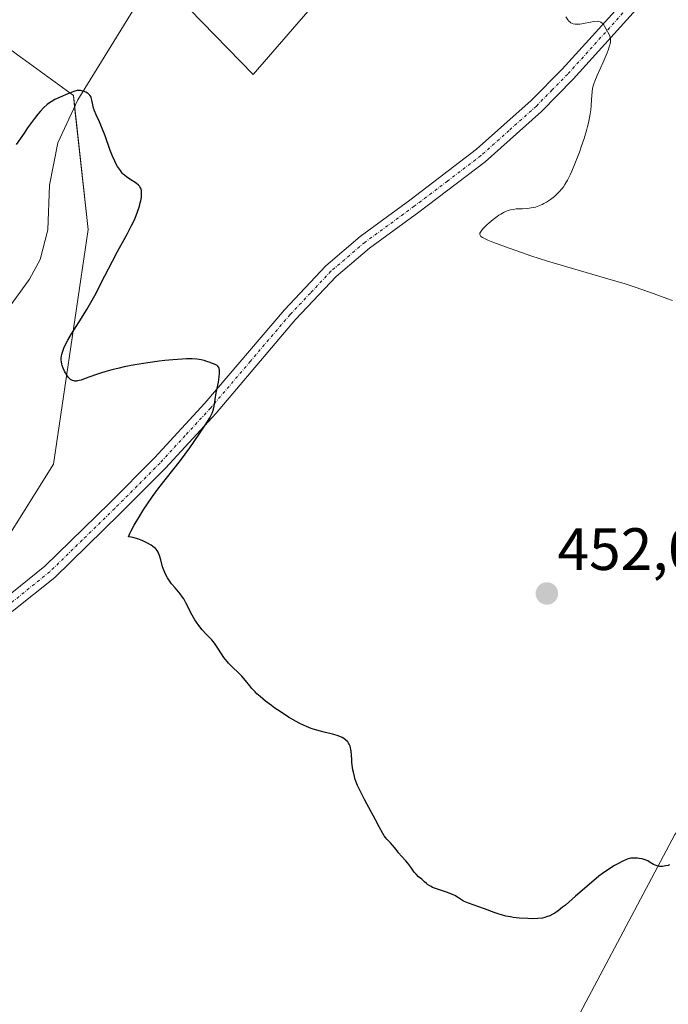
# Model space of a CAD drawing. Units: metres. Extents: x 632629 to 636123, y 4660283 to 4662645.
# Drawn here: x 633800 to 633909, y 4660515 to 4660680 of the extents above; entities that cross this region are included whole.
import ezdxf
from ezdxf.enums import TextEntityAlignment as Align

# ---------------------------------------------------------------- set-up
doc = ezdxf.new("R2010")
doc.units = ezdxf.units.M
doc.header["$MEASUREMENT"] = 0
doc.linetypes.add('TRAZO_Y_PUNTO', pattern=[1, 0.5, -0.25, 0, -0.25])
for name, color, linetype, lineweight in [('Camino', 19, 'Continuous', 0), ('Camino Cxs', 19, 'Continuous', 0), ('Camino eje', 39, 'TRAZO_Y_PUNTO', 13), ('Carátula', 7, 'Continuous', 5), ('Corriente natural lineal', 142, 'Continuous', 13), ('Cultivos herbáceos CxS', 92, 'Continuous', 0), ('Curva de nivel maestra', 36, 'Continuous', 30), ('Curva de nivel normal', 36, 'Continuous', 0), ('Matorral', 135, 'Continuous', 0), ('Matorral CxS', 135, 'Continuous', 0), ('Punto de cota en terreno', 7, 'Continuous', 0), ('Rótulo de punto de cota en terreno', 19, 'Continuous', 0), ('Suelo desnudo', 252, 'Continuous', 0), ('Suelo desnudo CxS', 43, 'Continuous', 0)]:
    doc.layers.add(name, color=color, linetype=linetype, lineweight=lineweight)
doc.styles.add('Arial', font='txt', dxfattribs={"height": 0.2})

# ---------------------------------------------------------------- blocks, each defined once
blk = doc.blocks.new('*U151')
at = {"layer": 'Matorral CxS', "color": 135, "linetype": 'Continuous', "lineweight": 0}
blk.add_polyline3d([(633888.5, 4660503.37, 448.59), (633909.67, 4660543.25, 450.42), (633928.73, 4660566.12, 451.78), (633949.14, 4660598.84, 452.67), (633952.02, 4660624.25, 452.83), (633950.78, 4660650.42, 454.7), (633959.5, 4660675.34, 451.97), (633969.46, 4660694.03, 453.67), (633966.29, 4660713.38, 459.15), (633966.97, 4660751.36, 461.5), (634000.6, 4660767.56, 461.96), (634031.74, 4660780.02, 462.74)], dxfattribs=at)
blk = doc.blocks.new('*U154')
at = {"layer": 'Suelo desnudo CxS', "color": 43, "linetype": 'Continuous', "lineweight": 0}
blk.add_polyline3d([(633795.19, 4660677.09, 451.54), (633800.14, 4660673.49, 450.78), (633800.3, 4660673.37, 450.75), (633808.89, 4660667.12, 449.95), (633811.38, 4660644.69, 448.78), (633805.57, 4660605.31, 448.6), (633792.69, 4660584.88, 446.92)], dxfattribs=at)
blk = doc.blocks.new('*U155')
at = {"layer": 'Cultivos herbáceos CxS', "color": 92, "linetype": 'Continuous', "lineweight": 0}
for points in [[(633824.06, 4660686.06, 451.22), (633839, 4660670.63, 452.04), (633851.44, 4660685.06, 453.14)], [(633940.04, 4660691.53, 457.48), (633941.54, 4660668.14, 457), (633944.03, 4660657.68, 455.66), (633950.78, 4660650.42, 454.7), (633952.02, 4660624.25, 452.83), (633949.14, 4660598.84, 452.67), (633928.73, 4660566.12, 451.78), (633909.67, 4660543.25, 450.42), (633888.5, 4660503.37, 448.59)], [(633792.69, 4660584.88, 446.92), (633805.57, 4660605.31, 448.6), (633811.38, 4660644.69, 448.78), (633808.89, 4660667.12, 449.95), (633800.3, 4660673.37, 450.75), (633800.14, 4660673.49, 450.78), (633795.19, 4660677.09, 451.54)]]:
    blk.add_polyline3d(points, dxfattribs=at)
blk = doc.blocks.new('*U178')
at = {"layer": 'Curva de nivel maestra', "color": 36, "linetype": 'Continuous', "lineweight": 30}
blk.add_polyline3d([(633908.77, 4660538.16, 450), (633908.54, 4660538.08, 450), (633908.18, 4660537.99, 450), (633907.63, 4660537.9, 450), (633907.28, 4660537.89, 450), (633907.11, 4660537.9, 450), (633906.86, 4660537.94, 450), (633906.7, 4660537.98, 450), (633906.39, 4660538.09, 450), (633906.11, 4660538.23, 450), (633905.55, 4660538.57, 450), (633905.13, 4660538.82, 450), (633904.67, 4660539.02, 450), (633904.19, 4660539.16, 450), (633903.7, 4660539.25, 450), (633903.39, 4660539.28, 450), (633902.81, 4660539.3, 450), (633902.32, 4660539.27, 450), (633902.08, 4660539.22, 450), (633901.7, 4660539.1, 450), (633900.98, 4660538.79, 450), (633900.1, 4660538.34, 450), (633899.56, 4660538.04, 450), (633898.63, 4660537.46, 450), (633897.56, 4660536.7, 450), (633896.96, 4660536.25, 450), (633895.68, 4660535.21, 450), (633893.03, 4660532.91, 450), (633891.33, 4660531.44, 450), (633890.87, 4660531.06, 450), (633890.13, 4660530.47, 450), (633889.56, 4660530.08, 450), (633889.24, 4660529.89, 450), (633888.7, 4660529.64, 450), (633888.18, 4660529.44, 450), (633887.91, 4660529.36, 450), (633887.47, 4660529.26, 450), (633886.69, 4660529.16, 450), (633885.75, 4660529.13, 450), (633885.05, 4660529.15, 450), (633883.58, 4660529.25, 450), (633882.6, 4660529.36, 450), (633882.12, 4660529.44, 450), (633881.37, 4660529.59, 450), (633880.61, 4660529.78, 450), (633880.21, 4660529.9, 450), (633879.39, 4660530.17, 450), (633877.75, 4660530.79, 450), (633876.66, 4660531.2, 450), (633876.05, 4660531.42, 450), (633875.1, 4660531.74, 450), (633874.55, 4660531.95, 450), (633874.24, 4660532.11, 450), (633873.25, 4660532.76, 450), (633872.8, 4660533.02, 450), (633872.55, 4660533.14, 450), (633872.13, 4660533.33, 450), (633871.38, 4660533.61, 450), (633869.59, 4660534.19, 450), (633869.05, 4660534.4, 450), (633868.81, 4660534.52, 450), (633868.6, 4660534.63, 450), (633868.25, 4660534.87, 450), (633868.06, 4660535.03, 450), (633867.74, 4660535.34, 450), (633867.51, 4660535.56, 450), (633867.27, 4660535.76, 450), (633866.73, 4660536.18, 450), (633866.3, 4660536.59, 450), (633866.01, 4660536.94, 450), (633865.41, 4660537.77, 450), (633864.92, 4660538.44, 450), (633864.57, 4660538.86, 450), (633863.86, 4660539.65, 450), (633863.39, 4660540.18, 450), (633863.13, 4660540.5, 450), (633862.68, 4660541.1, 450), (633862.32, 4660541.54, 450), (633862.04, 4660541.84, 450), (633861.42, 4660542.49, 450), (633860.98, 4660543.04, 450), (633860.72, 4660543.45, 450), (633860.15, 4660544.54, 450), (633859.52, 4660545.72, 450), (633857.65, 4660549.12, 450), (633857.03, 4660550.33, 450), (633856.75, 4660550.91, 450), (633856.51, 4660551.46, 450), (633856.12, 4660552.5, 450), (633855.85, 4660553.48, 450), (633855.72, 4660554.1, 450), (633855.65, 4660554.51, 450), (633855.56, 4660555.34, 450), (633855.54, 4660555.76, 450), (633855.49, 4660556.59, 450), (633855.43, 4660557.2, 450), (633855.32, 4660557.77, 450), (633855.24, 4660558.05, 450), (633855.1, 4660558.39, 450), (633855.01, 4660558.55, 450), (633854.86, 4660558.78, 450), (633854.56, 4660559.09, 450), (633854.19, 4660559.36, 450), (633853.91, 4660559.51, 450), (633853.26, 4660559.78, 450), (633852.52, 4660560.01, 450), (633850.91, 4660560.41, 450), (633849.68, 4660560.73, 450), (633849.09, 4660560.91, 450), (633848.71, 4660561.05, 450), (633847.97, 4660561.34, 450), (633846.92, 4660561.83, 450), (633846.24, 4660562.18, 450), (633844.94, 4660562.94, 450), (633843.53, 4660563.85, 450), (633842.64, 4660564.46, 450), (633842.09, 4660564.86, 450), (633841.08, 4660565.61, 450), (633840.16, 4660566.38, 450), (633839.65, 4660566.85, 450), (633839.34, 4660567.15, 450), (633838.81, 4660567.75, 450), (633838.45, 4660568.19, 450), (633837.74, 4660569.1, 450), (633837.11, 4660569.8, 450), (633836.61, 4660570.29, 450), (633835.47, 4660571.35, 450), (633834.9, 4660571.95, 450), (633834.63, 4660572.27, 450), (633834.12, 4660572.94, 450), (633833.19, 4660574.35, 450), (633832.52, 4660575.32, 450), (633832.06, 4660575.88, 450), (633831.75, 4660576.22, 450), (633831.14, 4660576.85, 450), (633830.49, 4660577.54, 450), (633829.88, 4660578.29, 450), (633829.5, 4660578.84, 450), (633829.26, 4660579.22, 450), (633828.78, 4660580.05, 450), (633827.74, 4660582.09, 450), (633827.37, 4660582.74, 450), (633827.18, 4660583.05, 450), (633826.77, 4660583.61, 450), (633826.5, 4660583.96, 450), (633825.94, 4660584.6, 450), (633825.35, 4660585.3, 450), (633824.88, 4660585.93, 450), (633824.67, 4660586.26, 450), (633824.38, 4660586.77, 450), (633824.02, 4660587.58, 450), (633823.83, 4660588.15, 450), (633823.51, 4660589.28, 450), (633823.29, 4660590.04, 450), (633823.15, 4660590.42, 450), (633823.07, 4660590.6, 450), (633822.92, 4660590.85, 450), (633822.73, 4660591.08, 450), (633822.62, 4660591.2, 450), (633822.19, 4660591.56, 450), (633821.91, 4660591.75, 450), (633821.3, 4660592.1, 450), (633820.95, 4660592.27, 450), (633820.39, 4660592.53, 450), (633819.79, 4660592.75, 450), (633819.48, 4660592.86, 450), (633818.86, 4660593.02, 450), (633818.55, 4660593.09, 450), (633818.1, 4660593.15, 450), (633818.35, 4660593.74, 450), (633818.55, 4660594.17, 450), (633819.06, 4660595.12, 450), (633819.99, 4660596.69, 450), (633820.69, 4660597.78, 450), (633821.18, 4660598.51, 450), (633822.16, 4660599.91, 450), (633823.22, 4660601.35, 450), (633826.81, 4660605.94, 450), (633828.37, 4660608.06, 450), (633829.96, 4660610.35, 450), (633830.98, 4660611.87, 450), (633831.72, 4660613.09, 450), (633832.03, 4660613.67, 450), (633832.17, 4660613.99, 450), (633832.36, 4660614.58, 450), (633832.46, 4660615.05, 450), (633832.64, 4660616.17, 450), (633832.83, 4660617.27, 450), (633833.18, 4660619.09, 450), (633833.31, 4660619.99, 450), (633833.36, 4660620.54, 450), (633833.36, 4660620.78, 450), (633833.34, 4660621.11, 450), (633833.29, 4660621.38, 450), (633833.23, 4660621.53, 450), (633833.08, 4660621.76, 450), (633832.99, 4660621.85, 450), (633832.78, 4660621.99, 450), (633832.54, 4660622.1, 450), (633832.04, 4660622.26, 450), (633831.79, 4660622.35, 450), (633831.27, 4660622.55, 450), (633830.81, 4660622.71, 450), (633830.27, 4660622.84, 450), (633829.95, 4660622.89, 450), (633829.59, 4660622.93, 450), (633828.78, 4660622.97, 450), (633827.82, 4660622.97, 450), (633827.11, 4660622.94, 450), (633825.52, 4660622.82, 450), (633824.19, 4660622.69, 450), (633823.26, 4660622.58, 450), (633821.34, 4660622.32, 450), (633819.19, 4660621.97, 450), (633817.38, 4660621.63, 450), (633816.53, 4660621.45, 450), (633815.3, 4660621.15, 450), (633814.16, 4660620.84, 450), (633813.62, 4660620.67, 450), (633812.61, 4660620.32, 450), (633810.87, 4660619.67, 450), (633810.17, 4660619.43, 450), (633809.86, 4660619.35, 450), (633809.59, 4660619.29, 450), (633809.42, 4660619.27, 450), (633809.12, 4660619.27, 450), (633808.99, 4660619.29, 450), (633808.74, 4660619.35, 450), (633808.52, 4660619.45, 450), (633808.39, 4660619.54, 450), (633808.15, 4660619.77, 450), (633808.02, 4660619.92, 450), (633807.76, 4660620.26, 450), (633807.54, 4660620.64, 450), (633807.4, 4660620.9, 450), (633807.16, 4660621.42, 450), (633806.99, 4660621.88, 450), (633806.93, 4660622.11, 450), (633806.87, 4660622.47, 450), (633806.85, 4660622.85, 450), (633806.86, 4660623.06, 450), (633806.91, 4660623.48, 450), (633806.95, 4660623.72, 450), (633807.05, 4660624.11, 450), (633807.29, 4660624.8, 450), (633807.67, 4660625.62, 450), (633807.93, 4660626.1, 450), (633808.57, 4660627.18, 450), (633810.22, 4660629.79, 450), (633811.12, 4660631.26, 450), (633811.57, 4660632.03, 450), (633812.45, 4660633.62, 450), (633814.15, 4660636.9, 450), (633815.43, 4660639.38, 450), (633816.29, 4660640.99, 450), (633817.94, 4660644, 450), (633818.64, 4660645.36, 450), (633818.94, 4660645.98, 450), (633819.21, 4660646.57, 450), (633819.64, 4660647.65, 450), (633819.95, 4660648.58, 450), (633820.09, 4660649.14, 450), (633820.17, 4660649.48, 450), (633820.27, 4660650.08, 450), (633820.32, 4660650.61, 450), (633820.32, 4660650.84, 450), (633820.29, 4660651.17, 450), (633820.23, 4660651.45, 450), (633820.17, 4660651.59, 450), (633820.04, 4660651.83, 450), (633819.95, 4660651.95, 450), (633819.79, 4660652.12, 450), (633819.38, 4660652.43, 450), (633818.32, 4660653.09, 450), (633817.76, 4660653.48, 450), (633817.49, 4660653.71, 450), (633817.23, 4660653.96, 450), (633817.07, 4660654.14, 450), (633816.75, 4660654.54, 450), (633816.29, 4660655.23, 450), (633816, 4660655.76, 450), (633815.81, 4660656.14, 450), (633815.44, 4660656.99, 450), (633815.01, 4660658.08, 450), (633814.18, 4660660.37, 450), (633813.62, 4660661.9, 450), (633813.28, 4660662.71, 450), (633812.72, 4660663.9, 450), (633812.42, 4660664.58, 450), (633812.28, 4660665.02, 450), (633812.1, 4660665.84, 450), (633811.99, 4660666.37, 450), (633811.86, 4660666.77, 450), (633811.79, 4660666.95, 450), (633811.64, 4660667.18, 450), (633811.46, 4660667.38, 450), (633811.36, 4660667.47, 450), (633811.24, 4660667.55, 450), (633810.98, 4660667.7, 450), (633810.69, 4660667.82, 450), (633810.49, 4660667.88, 450), (633810.09, 4660667.96, 450), (633809.7, 4660667.98, 450), (633809.49, 4660667.96, 450), (633809.15, 4660667.88, 450), (633808.5, 4660667.66, 450), (633807.94, 4660667.43, 450), (633806.67, 4660666.88, 450), (633805.78, 4660666.44, 450), (633805.14, 4660666.09, 450), (633804.87, 4660665.92, 450), (633804.48, 4660665.63, 450), (633803.9, 4660665.09, 450), (633803.29, 4660664.44, 450), (633802.94, 4660664.02, 450), (633802.34, 4660663.25, 450), (633801.21, 4660661.7, 450), (633800.61, 4660660.84, 450), (633799.32, 4660658.92, 450)], dxfattribs=at)
blk = doc.blocks.new('5PATER')
at = {"layer": 'Carátula', "linetype": 'Continuous', "lineweight": 5}
h = blk.add_hatch(color=250, dxfattribs=at)
edge = h.paths.add_edge_path()
edge.add_ellipse((0, 0.01), major_axis=(-1.33, -1.34), ratio=0.999422, start_angle=0, end_angle=360)

msp = doc.modelspace()

# ---------------------------------------------------------------- linework, layer by layer
at = {"layer": 'Camino', "color": 19, "linetype": 'Continuous', "lineweight": 0}
for points in [[(633797.1, 4660582.6, 447.74), (633804.08, 4660588.24, 448.12), (633814.92, 4660598.78, 448.71), (633822.5, 4660606.38, 449.38), (633830.92, 4660615.56, 449.79), (633844.27, 4660631.23, 450.94), (633851.19, 4660638.59, 452.09), (633856.92, 4660643.49, 453.22), (633865.26, 4660649.57, 454.29), (633876.46, 4660658.11, 454.42), (633885.61, 4660666.27, 454.47), (633890.81, 4660671.57, 454.67), (633903, 4660685.09, 455.36)], [(633904.83, 4660683.38, 455.33), (633892.63, 4660669.85, 454.73), (633887.33, 4660664.47, 454.54), (633877.89, 4660656.01, 454.53), (633866.76, 4660647.57, 454.46), (633858.48, 4660641.53, 453.32), (633852.91, 4660636.77, 452.26), (633846.13, 4660629.57, 451.11), (633832.8, 4660613.9, 450.11), (633824.3, 4660604.67, 449.77), (633816.68, 4660597, 449.15), (633805.75, 4660586.36, 448.5), (633798.64, 4660580.62, 448.11)]]:
    msp.add_polyline3d(points, dxfattribs=at)
at = {"layer": 'Camino Cxs', "color": 19, "linetype": 'Continuous', "lineweight": 0}
for points in [[(633797.1, 4660582.6, 447.74), (633804.08, 4660588.24, 448.12), (633814.92, 4660598.78, 448.71), (633822.5, 4660606.38, 449.38), (633830.92, 4660615.56, 449.79), (633844.27, 4660631.23, 450.94), (633851.19, 4660638.59, 452.09), (633856.92, 4660643.49, 453.22), (633865.26, 4660649.57, 454.29), (633876.46, 4660658.11, 454.42), (633885.61, 4660666.27, 454.47), (633890.81, 4660671.57, 454.67), (633903, 4660685.09, 455.36)], [(633904.83, 4660683.38, 455.33), (633892.63, 4660669.85, 454.73), (633887.33, 4660664.47, 454.54), (633877.89, 4660656.01, 454.53), (633866.76, 4660647.57, 454.46), (633858.48, 4660641.53, 453.32), (633852.91, 4660636.77, 452.26), (633846.13, 4660629.57, 451.11), (633832.8, 4660613.9, 450.11), (633824.3, 4660604.67, 449.77), (633816.68, 4660597, 449.15), (633805.75, 4660586.36, 448.5), (633798.64, 4660580.62, 448.11)]]:
    msp.add_polyline3d(points, dxfattribs=at)
at = {"layer": 'Camino eje', "color": 39, "linetype": 'TRAZO_Y_PUNTO', "lineweight": 13}
msp.add_polyline3d([(633903.92, 4660684.24, 455.33), (633891.72, 4660670.71, 454.69), (633889.12, 4660668.06, 454.57), (633886.47, 4660665.37, 454.5), (633881.9, 4660661.29, 454.42), (633877.18, 4660657.06, 454.47), (633871.58, 4660652.79, 454.56), (633866.01, 4660648.57, 454.38), (633857.7, 4660642.51, 453.26), (633852.05, 4660637.68, 452.15), (633848.59, 4660634, 451.45), (633845.2, 4660630.4, 451.02), (633838.53, 4660622.57, 450.51), (633831.86, 4660614.73, 449.91), (633827.61, 4660610.12, 449.77), (633823.4, 4660605.53, 449.56), (633819.59, 4660601.69, 449.26), (633815.8, 4660597.89, 448.91), (633810.38, 4660592.62, 448.57), (633804.92, 4660587.3, 448.29), (633797.87, 4660581.61, 447.91)], dxfattribs=at)
at = {"layer": 'Corriente natural lineal', "color": 142, "linetype": 'Continuous', "lineweight": 13}
msp.add_polyline3d([(633832.55, 4660772.06, 457.88), (633834.49, 4660751.15, 454.81), (633835.48, 4660738.67, 454.09), (633835.57, 4660734.75, 453.88), (633835.04, 4660729.43, 453.6), (633832.99, 4660718.82, 453.07), (633832.07, 4660714.79, 452.83), (633827.95, 4660699.96, 451.94), (633825.5, 4660693.55, 451.59), (633820.07, 4660683.42, 451.01), (633809.6, 4660666.43, 449.91), (633806.3, 4660659.22, 449.17), (633804.89, 4660652.08, 448.79), (633804.61, 4660644.59, 448.67), (633803.3, 4660639.66, 448.46), (633801.53, 4660636.33, 448.14), (633796.98, 4660630.1, 447.65)], dxfattribs=at)
at = {"layer": 'Cultivos herbáceos CxS', "color": 92, "linetype": 'Continuous', "lineweight": 0}
for points in [[(633851.44, 4660685.06, 453.14), (633839, 4660670.63, 452.04), (633824.06, 4660686.06, 451.22)], [(633795.19, 4660677.09, 451.54), (633800.14, 4660673.49, 450.78), (633800.3, 4660673.37, 450.75), (633808.89, 4660667.12, 449.95), (633809.09, 4660665.31, 449.82), (633811.38, 4660644.69, 448.78), (633805.57, 4660605.31, 448.6), (633792.69, 4660584.88, 446.92)], [(634083.98, 4660309.19, 452.63), (634068.75, 4660319.5, 452.45), (634037.79, 4660344.16, 452.02), (634011.63, 4660361.61, 451.7), (634005.41, 4660377.81, 451.14), (633973.02, 4660396.5, 450.45), (633940.64, 4660397.75, 449.51), (633899.53, 4660412.71, 447.37), (633862.17, 4660416.45, 445.9), (633840.75, 4660431.12, 439.78), (633831.37, 4660437.54, 439.45), (633826.22, 4660441.07, 439.23), (633827.94, 4660443.07, 439.1), (633841.17, 4660458.51, 442.24), (633844.9, 4660479.7, 445.48), (633888.5, 4660503.37, 448.59), (633909.67, 4660543.25, 450.42), (633928.72, 4660566.12, 451.78), (633949.14, 4660598.84, 452.67), (633952.02, 4660624.25, 452.83), (633950.78, 4660650.42, 454.7)]]:
    msp.add_polyline3d(points, dxfattribs=at)
at = {"layer": 'Curva de nivel normal', "color": 36, "linetype": 'Continuous', "lineweight": 0}
msp.add_polyline3d([(633909.28, 4660632.77, 455), (633908.32, 4660633.1, 455), (633906.19, 4660633.89, 455), (633904.47, 4660634.51, 455), (633902.66, 4660635.12, 455), (633901.32, 4660635.54, 455), (633898.06, 4660636.51, 455), (633891.55, 4660638.39, 455), (633888.31, 4660639.37, 455), (633885.55, 4660640.27, 455), (633883.97, 4660640.82, 455), (633881.29, 4660641.78, 455), (633879.15, 4660642.56, 455), (633878.31, 4660642.9, 455), (633877.66, 4660643.2, 455), (633877.42, 4660643.34, 455), (633877.18, 4660643.52, 455), (633877.1, 4660643.61, 455), (633876.99, 4660643.84, 455), (633877, 4660644.04, 455), (633877.1, 4660644.25, 455), (633877.21, 4660644.41, 455), (633877.52, 4660644.77, 455), (633878.18, 4660645.43, 455), (633878.58, 4660645.79, 455), (633879.23, 4660646.33, 455), (633879.88, 4660646.83, 455), (633880.19, 4660647.05, 455), (633880.49, 4660647.25, 455), (633881.05, 4660647.56, 455), (633881.57, 4660647.79, 455), (633881.91, 4660647.9, 455), (633882.13, 4660647.96, 455), (633882.58, 4660648.05, 455), (633883.1, 4660648.11, 455), (633884.15, 4660648.16, 455), (633884.9, 4660648.19, 455), (633885.59, 4660648.28, 455), (633886.03, 4660648.37, 455), (633886.31, 4660648.44, 455), (633886.87, 4660648.63, 455), (633887.44, 4660648.87, 455), (633887.73, 4660649.02, 455), (633888.17, 4660649.27, 455), (633888.86, 4660649.71, 455), (633889.49, 4660650.2, 455), (633889.81, 4660650.48, 455), (633890.29, 4660650.96, 455), (633890.77, 4660651.53, 455), (633891, 4660651.84, 455), (633891.23, 4660652.19, 455), (633891.67, 4660652.95, 455), (633892.11, 4660653.82, 455), (633892.41, 4660654.47, 455), (633893.03, 4660655.94, 455), (633893.68, 4660657.64, 455), (633894, 4660658.55, 455), (633894.45, 4660659.92, 455), (633894.86, 4660661.27, 455), (633895.03, 4660661.92, 455), (633895.18, 4660662.54, 455), (633895.41, 4660663.71, 455), (633895.57, 4660664.75, 455), (633895.64, 4660665.38, 455), (633895.73, 4660666.47, 455), (633895.8, 4660667.74, 455), (633895.89, 4660668.37, 455), (633896.09, 4660669.09, 455), (633896.24, 4660669.51, 455), (633896.64, 4660670.49, 455), (633897.66, 4660672.73, 455), (633898.34, 4660674.28, 455), (633898.51, 4660674.71, 455), (633898.74, 4660675.45, 455), (633898.87, 4660676.04, 455), (633898.89, 4660676.36, 455), (633898.89, 4660676.55, 455), (633898.84, 4660676.89, 455), (633898.79, 4660677.06, 455), (633898.66, 4660677.37, 455), (633898.14, 4660678.26, 455), (633897.91, 4660678.74, 455), (633897.77, 4660678.97, 455), (633897.61, 4660679.19, 455), (633897.51, 4660679.28, 455), (633897.27, 4660679.44, 455), (633897.13, 4660679.5, 455), (633896.89, 4660679.55, 455), (633896.7, 4660679.57, 455), (633896.29, 4660679.56, 455), (633895.82, 4660679.49, 455), (633894.09, 4660679.16, 455), (633893.75, 4660679.1, 455), (633893.22, 4660679.07, 455), (633892.98, 4660679.09, 455), (633892.66, 4660679.15, 455), (633892.51, 4660679.2, 455), (633892.24, 4660679.33, 455), (633892.05, 4660679.47, 455), (633891.93, 4660679.58, 455), (633891.72, 4660679.83, 455), (633891.42, 4660680.31, 455)], dxfattribs=at)
at = {"layer": 'Matorral', "color": 135, "linetype": 'Continuous', "lineweight": 0}
msp.add_polyline3d([(634083.98, 4660309.19, 452.63), (634068.75, 4660319.5, 452.45), (634037.79, 4660344.16, 452.02), (634011.63, 4660361.61, 451.7), (634005.41, 4660377.81, 451.14), (633973.02, 4660396.5, 450.45), (633940.64, 4660397.75, 449.51), (633899.53, 4660412.71, 447.37), (633862.17, 4660416.45, 445.9), (633840.75, 4660431.12, 439.78), (633831.37, 4660437.54, 439.45), (633826.22, 4660441.07, 439.23), (633827.94, 4660443.07, 439.1), (633841.17, 4660458.51, 442.24), (633844.9, 4660479.7, 445.48), (633888.5, 4660503.37, 448.59), (633909.67, 4660543.25, 450.42), (633928.72, 4660566.12, 451.78), (633949.14, 4660598.84, 452.67), (633952.02, 4660624.25, 452.83), (633950.78, 4660650.42, 454.7)], dxfattribs=at)
at = {"layer": 'Suelo desnudo', "color": 252, "linetype": 'Continuous', "lineweight": 0}
for points in [[(633851.44, 4660685.06, 453.14), (633839, 4660670.63, 452.04), (633824.06, 4660686.06, 451.22)], [(633795.19, 4660677.09, 451.54), (633800.14, 4660673.49, 450.78), (633800.3, 4660673.37, 450.75), (633808.89, 4660667.12, 449.95), (633809.09, 4660665.31, 449.82), (633811.38, 4660644.69, 448.78), (633805.57, 4660605.31, 448.6), (633792.69, 4660584.88, 446.92)]]:
    msp.add_polyline3d(points, dxfattribs=at)
at = {"layer": 'Suelo desnudo CxS', "color": 43, "linetype": 'Continuous', "lineweight": 0}
msp.add_polyline3d([(633851.44, 4660685.06, 453.14), (633839, 4660670.63, 452.04), (633824.06, 4660686.06, 451.22)], dxfattribs=at)

# ---------------------------------------------------------------- block references
at = {"layer": 'Cultivos herbáceos CxS', "color": 92, "linetype": 'Continuous', "lineweight": 0}
msp.add_blockref('*U155', (0, 0), dxfattribs=at)
at = {"layer": 'Curva de nivel maestra', "color": 36, "linetype": 'Continuous', "lineweight": 30}
msp.add_blockref('*U178', (0, 0), dxfattribs=at)
at = {"layer": 'Matorral CxS', "color": 135, "linetype": 'Continuous', "lineweight": 0}
msp.add_blockref('*U151', (0, 0), dxfattribs=at)
at = {"layer": 'Punto de cota en terreno', "linetype": 'Continuous', "lineweight": 0}
msp.add_blockref('5PATER', (633888.23, 4660583.65, 452.09), dxfattribs=at)
at = {"layer": 'Suelo desnudo CxS', "color": 43, "linetype": 'Continuous', "lineweight": 0}
msp.add_blockref('*U154', (0, 0), dxfattribs=at)

# ---------------------------------------------------------------- texts
at = {"layer": 'Rótulo de punto de cota en terreno', "color": 19, "linetype": 'Continuous', "lineweight": 0, "style": 'Arial'}
msp.add_text('452,09', height=7, dxfattribs=at).set_placement((633889.99, 4660585.41), align=Align.BOTTOM_LEFT)

doc.saveas('drawing.dxf')
